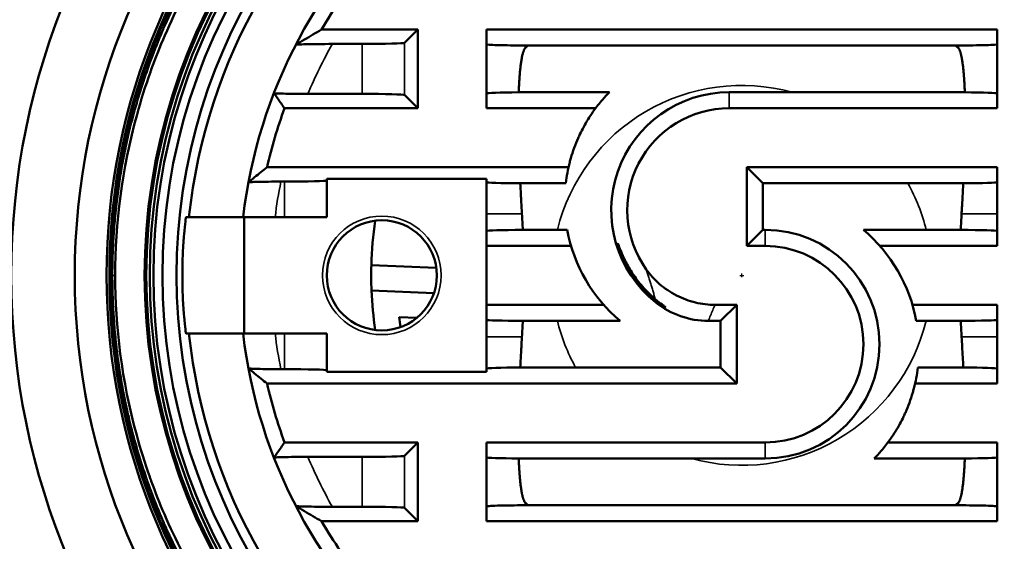
# Model space of a CAD drawing. Units: millimetres. Extents: x -2261 to 2301, y -4181 to 1165.
# Drawn here: x -289 to -242, y -2238 to -2214 of the extents above; entities that cross this region are included whole.
import ezdxf

# ---------------------------------------------------------------- set-up
doc = ezdxf.new("R2010")
doc.units = ezdxf.units.MM
for name, color, linetype, lineweight in [('Dimension (ANSI)', 7, 'Continuous', 25), ('Visible (ANSI)', 7, 'Continuous', 50), ('Visible Narrow (ANSI)', 7, 'Continuous', 35)]:
    doc.layers.add(name, color=color, linetype=linetype, lineweight=lineweight)
doc.styles.add('Note Text (ANSI)', font='tahoma.ttf')
doc.dimstyles.new('Default - mm (ANSI)', dxfattribs={"dimtxt": 3.048, "dimasz": 2.5, "dimexe": 3.175, "dimexo": 1.6002, "dimgap": 0.8, "dimtad": 0, "dimtoh": 1, "dimrnd": 1e-08, "dimzin": 4, "dimdsep": 46, "dimtxsty": 'Note Text (ANSI)', "dimcen": 0.09, "dimdle": 10, "dimclrd": 256, "dimclre": 256, "dimclrt": 256, "dimadec": 1, "dimazin": 1, "dimtfac": 1, "dimtofl": 0, "dimtmove": 0, "dimatfit": 3, "dimfxl": 1, "dimtolj": 1, "dimtzin": 4, "dimlwd": -1, "dimlwe": -1, "dimarcsym": 0})

# ---------------------------------------------------------------- blocks, each defined once
blk = doc.blocks.new('*D365')
at = {"layer": 'Defpoints', "color": 0, "transparency": 16777216}
for p in [(-199.749, -2208.306), (-309.245, -2243.457)]:
    blk.add_point(p, dxfattribs=at)
at = {"layer": 'Dimension (ANSI)', "transparency": 16777216}
for p, q in [((-150.501, -2192.495), (-197.369, -2207.541)), ((-147.847, -2192.495), (-150.501, -2192.495)), ((-254.587, -2225.881), (-254.407, -2225.881)), ((-254.497, -2225.971), (-254.497, -2225.791))]:
    blk.add_line(p, q, dxfattribs=at)
blk.add_solid([(-197.496, -2207.145), (-197.241, -2207.938), (-199.749, -2208.306)], dxfattribs=at)
at = {"layer": 'Dimension (ANSI)', "transparency": 16777216, "insert": (-147.047, -2190.758), "char_height": 3.048, "attachment_point": 1, "style": 'Note Text (ANSI)'}
blk.add_mtext('\\A1;∅115', dxfattribs=at)

msp = doc.modelspace()

# ---------------------------------------------------------------- linework, layer by layer
at = {"layer": 'Visible (ANSI)'}
for p, q in [((-274.341, -2214.272), (-269.794, -2214.272)), ((-269.794, -2214.272), (-270.424, -2214.902)), ((-269.794, -2214.272), (-269.794, -2217.991)), ((-266.553, -2214.272), (-242.44, -2214.272)), ((-266.553, -2214.272), (-266.553, -2214.971)), ((-242.44, -2214.272), (-242.44, -2214.971)), ((-273.832, -2214.953), (-272.423, -2214.953)), ((-266.553, -2214.971), (-266.553, -2217.287)), ((-272.423, -2217.31), (-274.986, -2217.31)), ((-269.794, -2217.991), (-270.424, -2217.361)), ((-266.553, -2217.991), (-266.553, -2217.287)), ((-252.122, -2217.231), (-255.092, -2217.231)), ((-242.44, -2217.991), (-242.44, -2217.287)), ((-269.794, -2217.991), (-276.091, -2217.991)), ((-261.399, -2217.991), (-266.553, -2217.991)), ((-242.44, -2217.991), (-255.092, -2217.991)), ((-276.913, -2220.772), (-262.681, -2220.772)), ((-254.256, -2220.772), (-254.256, -2224.491)), ((-254.256, -2220.772), (-242.44, -2220.772)), ((-254.256, -2220.772), (-253.497, -2221.531)), ((-242.44, -2220.772), (-242.44, -2221.479)), ((-276.261, -2221.453), (-276.097, -2221.453)), ((-274.097, -2221.4), (-274.097, -2221.322)), ((-274.097, -2221.322), (-266.553, -2221.322)), ((-274.097, -2223.131), (-274.097, -2221.4)), ((-266.553, -2221.322), (-266.553, -2221.479)), ((-266.553, -2221.479), (-266.553, -2222.977)), ((-253.497, -2221.531), (-246.652, -2221.531)), ((-253.497, -2221.531), (-253.497, -2223.731)), ((-266.553, -2222.977), (-266.553, -2223.784)), ((-242.44, -2223.784), (-242.44, -2222.977)), ((-280.741, -2223.131), (-280.602, -2223.131)), ((-280.602, -2223.131), (-278.048, -2223.131)), ((-278.047, -2223.131), (-278.048, -2223.131)), ((-276.536, -2223.131), (-278.047, -2223.131)), ((-277.997, -2228.631), (-277.997, -2223.131)), ((-276.536, -2223.131), (-276.097, -2223.131)), ((-276.097, -2223.131), (-274.097, -2223.131)), ((-266.553, -2223.941), (-266.553, -2223.784)), ((-266.553, -2227.822), (-266.553, -2223.941)), ((-262.74, -2223.731), (-263.205, -2223.731)), ((-254.256, -2224.491), (-253.497, -2223.731)), ((-253.497, -2223.731), (-253.392, -2223.731)), ((-248.755, -2223.731), (-245.788, -2223.731)), ((-242.44, -2224.491), (-242.44, -2223.784)), ((-262.558, -2224.491), (-266.553, -2224.491)), ((-254.256, -2224.491), (-253.392, -2224.491)), ((-242.44, -2224.491), (-247.977, -2224.491)), ((-271.99, -2225.397), (-268.922, -2225.523)), ((-271.982, -2226.599), (-269.035, -2226.719)), ((-266.553, -2227.272), (-261.017, -2227.272)), ((-254.737, -2227.272), (-255.753, -2227.272)), ((-254.737, -2227.272), (-255.497, -2228.031)), ((-254.737, -2230.991), (-254.737, -2227.272)), ((-246.436, -2227.272), (-242.44, -2227.272)), ((-242.44, -2227.272), (-242.44, -2227.979)), ((-269.842, -2227.887), (-270.677, -2227.853)), ((-266.553, -2227.822), (-266.553, -2227.979)), ((-266.553, -2227.979), (-266.553, -2228.786)), ((-260.239, -2228.031), (-263.205, -2228.031)), ((-255.497, -2228.031), (-256.068, -2228.031)), ((-255.497, -2230.231), (-255.497, -2228.031)), ((-246.254, -2228.031), (-245.788, -2228.031)), ((-242.44, -2228.786), (-242.44, -2227.979)), ((-280.602, -2228.631), (-280.741, -2228.631)), ((-280.602, -2228.631), (-278.048, -2228.631)), ((-278.047, -2228.631), (-278.048, -2228.631)), ((-278.047, -2228.631), (-276.536, -2228.631)), ((-276.097, -2228.631), (-276.536, -2228.631)), ((-274.097, -2228.631), (-276.097, -2228.631)), ((-274.097, -2230.362), (-274.097, -2228.631)), ((-266.553, -2228.786), (-266.553, -2230.284)), ((-276.097, -2230.31), (-276.261, -2230.31)), ((-274.097, -2230.362), (-274.097, -2230.441)), ((-266.553, -2230.441), (-274.097, -2230.441)), ((-266.553, -2230.441), (-266.553, -2230.284)), ((-255.497, -2230.231), (-262.342, -2230.231)), ((-254.737, -2230.991), (-255.497, -2230.231)), ((-242.44, -2230.991), (-242.44, -2230.284)), ((-254.737, -2230.991), (-276.913, -2230.991)), ((-242.44, -2230.991), (-246.313, -2230.991)), ((-276.091, -2233.772), (-269.794, -2233.772)), ((-269.794, -2233.772), (-270.424, -2234.402)), ((-269.794, -2233.772), (-269.794, -2237.491)), ((-266.553, -2233.772), (-253.392, -2233.772)), ((-266.553, -2233.772), (-266.553, -2234.476)), ((-247.595, -2233.772), (-242.44, -2233.772)), ((-242.44, -2233.772), (-242.44, -2234.476)), ((-274.986, -2234.453), (-272.423, -2234.453)), ((-266.553, -2234.476), (-266.553, -2236.792)), ((-256.871, -2234.531), (-253.392, -2234.531)), ((-272.423, -2236.81), (-273.832, -2236.81)), ((-269.794, -2237.491), (-270.424, -2236.861)), ((-266.553, -2237.491), (-266.553, -2236.792)), ((-242.44, -2237.491), (-242.44, -2236.792)), ((-269.794, -2237.491), (-274.341, -2237.491)), ((-242.44, -2237.491), (-266.553, -2237.491))]:
    msp.add_line(p, q, dxfattribs=at)
for centre, radius in [((-254.497, -2225.881), 37.5), ((-254.497, -2225.881), 37), ((-254.497, -2225.881), 34.5), ((-254.497, -2225.881), 31.5), ((-254.497, -2225.881), 30), ((-254.497, -2225.881), 29.867), ((-254.497, -2225.881), 29.806), ((-271.497, -2225.881), 2.6)]:
    msp.add_circle(centre, radius, dxfattribs=at)
for centre, radius, start, end in [((-254.497, -2225.881), 57.5, 170.95057, 99.04943), ((-254.497, -2225.881), 29, 256.032, 103.968), ((-254.497, -2225.881), 27.5, 285.4987, 74.5013), ((-254.497, -2225.881), 28.2, 110.5605, 249.4395), ((-254.497, -2225.881), 28.122, 110.4884, 249.5116), ((-254.497, -2225.881), 27.956, 110.3325, 249.6675), ((-254.497, -2225.881), 27.789, 110.1746, 249.8254), ((-254.497, -2225.881), 27.363, 109.7613, 250.2387), ((-254.497, -2225.881), 27.25, 290.6455, 69.3545), ((-254.497, -2225.881), 26.75, 292.2964, 67.7036), ((-254.497, -2225.881), 26.25, 125.9452, 173.9866), ((-254.497, -2225.881), 23.711, 130.5323, 173.3398), ((-254.497, -2225.881), 22.991, 141.2492, 149.6711), ((-254.497, -2225.881), 14.823, 132.9082, 133.6502), ((-254.497, -2225.881), 14.823, 46.3498, 47.0918), ((-255.092, -2222.801), 5.57, 90, 231.594), ((-254.497, -2225.881), 22.991, 159.9274, 167.1595), ((-255.092, -2222.801), 4.811, 90, 215.5399), ((-254.497, -2225.881), 17.5, 171.5167, 178.4153), ((-255.497, -2222.396), 7.365, 190.4433, 229.9164), ((-253.392, -2229.131), 5.4, 270, 90), ((-253.497, -2229.366), 7.365, 10.4433, 49.9164), ((-253.392, -2229.131), 4.641, 270, 90), ((-254.497, -2225.881), 17.5, 178.4153, 182.3494), ((-254.497, -2225.881), 17.5, 182.3494, 188.4833), ((-256.068, -2224.033), 3.999, 231.5936, 270.0004), ((-254.497, -2225.881), 16.3, 186.9471, 188.6268), ((-254.497, -2225.881), 26.25, 186.0134, 234.0548), ((-254.497, -2225.881), 23.711, 186.6602, 229.4677), ((-254.497, -2225.881), 22.991, 192.8405, 200.0726), ((-254.497, -2225.881), 14.823, 226.3498, 227.0918), ((-254.497, -2225.881), 14.823, 312.9082, 313.6502), ((-254.497, -2225.881), 22.991, 210.3289, 218.7508)]:
    msp.add_arc(centre, radius, start, end, dxfattribs=at)
for centre, major_axis, ratio, start_param, end_param in [((-254.434, -2225.881), (-26.758, 0), 0.999997, 5.102253, 7.464118), ((-272.423, -2214.9), (2, 0), 0.026186, 4.712389, 6.257005), ((-272.423, -2217.362), (-2, 0), 0.026186, 3.167773, 4.712389), ((-264.553, -2217.287), (-2, 0), 0.026188, 4.952815, 6.283185), ((-244.44, -2217.287), (-2, 0), 0.026188, 3.141593, 4.471962), ((-276.097, -2221.4), (2, 0), 0.026186, 4.712389, 6.283185), ((-264.553, -2221.479), (-2, 0), 0.02619, 0, 1.367009), ((-244.44, -2221.479), (-2, 0), 0.026191, 1.774589, 3.141592), ((-264.553, -2223.784), (2, 0), 0.026186, 1.714223, 3.141593), ((-244.44, -2223.784), (2, 0), 0.026186, 0, 1.42737), ((-264.553, -2227.979), (2, 0), 0.026186, 3.141593, 4.568963), ((-244.44, -2227.979), (-2, 0), 0.026186, 1.714223, 3.141593), ((-276.097, -2230.362), (-2, 0), 0.026186, 3.141593, 4.712389), ((-264.553, -2230.284), (-2, 0), 0.026189, 4.916175, 6.283185), ((-244.44, -2230.284), (-2, 0), 0.026191, 3.141593, 4.508597), ((-272.423, -2234.4), (2, 0), 0.026186, 4.712389, 6.257005), ((-264.553, -2234.476), (-2, 0), 0.026188, 0, 1.33037), ((-244.44, -2234.476), (-2, 0), 0.026188, 1.811222, 3.141592), ((-272.423, -2236.862), (-2, 0), 0.026186, 3.167773, 4.712389)]:
    msp.add_ellipse(centre, major_axis=major_axis, ratio=ratio, start_param=start_param, end_param=end_param, dxfattribs=at)
for points, knots in [([(-264.497, -2198.783), (-265.668, -2199.169), (-266.816, -2199.633), (-267.935, -2200.171), (-269.178, -2200.77), (-270.384, -2201.463), (-271.534, -2202.24), (-272.667, -2203.006), (-273.747, -2203.854), (-274.765, -2204.781), (-275.691, -2205.625), (-276.566, -2206.533), (-277.382, -2207.502), (-277.422, -2207.55), (-277.462, -2207.598), (-277.502, -2207.646), (-277.525, -2207.673), (-277.547, -2207.7), (-277.569, -2207.727), (-278.422, -2208.762), (-279.203, -2209.857), (-279.905, -2211.006), (-280.595, -2212.137), (-281.21, -2213.319), (-281.741, -2214.546), (-281.971, -2215.077), (-282.185, -2215.617), (-282.383, -2216.164), (-282.39, -2216.184), (-282.398, -2216.204), (-282.405, -2216.224), (-282.412, -2216.243), (-282.418, -2216.262), (-282.425, -2216.281), (-282.663, -2216.946), (-282.873, -2217.612), (-283.057, -2218.276), (-283.776, -2220.878), (-284.09, -2223.447), (-284.089, -2225.881)], [-3.255732, -3.255732, -3.255732, -3.255732, -2.91425, -2.91425, -2.91425, -2.534823, -2.534823, -2.534823, -2.160991, -2.160991, -2.160991, -1.820857, -1.820857, -1.820857, -1.804065, -1.804065, -1.804065, -1.794615, -1.794615, -1.794615, -1.434881, -1.434881, -1.434881, -1.080893, -1.080893, -1.080893, -0.927509, -0.927509, -0.927509, -0.921963, -0.921963, -0.921963, -0.916654, -0.916654, -0.916654, -0.730302, -0.730302, -0.730302, -0.000007, -0.000007, -0.000007, -0.000007]), ([(-275.558, -2214.991), (-275.423, -2214.909), (-275.287, -2214.828), (-275.017, -2214.666), (-274.882, -2214.586), (-274.612, -2214.428), (-274.476, -2214.35), (-274.341, -2214.272)], [0, 0, 0, 0, 0.333333, 0.333333, 0.666667, 0.666667, 1, 1, 1, 1]), ([(-275.558, -2214.991), (-275.549, -2214.987), (-275.503, -2214.982), (-275.355, -2214.973), (-275.219, -2214.968), (-274.926, -2214.961), (-274.714, -2214.958), (-274.315, -2214.954), (-274.053, -2214.953), (-273.832, -2214.953)], [0.0038827, 0.0038827, 0.0038827, 0.0038827, 0.0534091, 0.0534091, 0.1105975, 0.1105975, 0.1725134, 0.1725134, 0.2388482, 0.2388482, 0.2388482, 0.2388482]), ([(-266.553, -2214.971), (-266.553, -2214.978), (-266.511, -2214.984), (-266.338, -2214.996), (-266.203, -2215.002), (-265.855, -2215.012), (-265.646, -2215.016), (-265.199, -2215.022), (-264.968, -2215.023), (-264.732, -2215.024)], [0.000001, 0.000001, 0.000001, 0.000001, 0.0720918, 0.0720918, 0.1495409, 0.1495409, 0.227172, 0.227172, 0.2984398, 0.2984398, 0.2984398, 0.2984398]), ([(-264.732, -2215.024), (-264.708, -2215.024), (-264.684, -2215.024), (-264.636, -2215.024), (-264.613, -2215.024), (-264.589, -2215.024)], [0, 0, 0, 0, 0.5, 0.5, 1, 1, 1, 1]), ([(-264.589, -2215.024), (-264.059, -2215.025), (-263.529, -2215.026), (-260.086, -2215.03), (-257.221, -2215.031), (-251.773, -2215.031), (-248.908, -2215.03), (-245.465, -2215.026), (-244.935, -2215.025), (-244.405, -2215.024)], [-20.688989, -20.688989, -20.688989, -20.688989, -20.541074, -20.541074, -19.723972, -19.723972, -18.90687, -18.90687, -18.758956, -18.758956, -18.758956, -18.758956]), ([(-244.265, -2215.156), (-244.254, -2215.166), (-244.245, -2215.178), (-244.236, -2215.192), (-244.228, -2215.206), (-244.22, -2215.221), (-244.212, -2215.237), (-244.205, -2215.253), (-244.198, -2215.27), (-244.192, -2215.286), (-244.186, -2215.303), (-244.18, -2215.319), (-244.175, -2215.335), (-244.17, -2215.352), (-244.165, -2215.368), (-244.16, -2215.385), (-244.156, -2215.401), (-244.151, -2215.418), (-244.147, -2215.435), (-244.143, -2215.453), (-244.138, -2215.47), (-244.134, -2215.488), (-244.13, -2215.506), (-244.126, -2215.524), (-244.122, -2215.543), (-244.118, -2215.562), (-244.115, -2215.581), (-244.111, -2215.601), (-244.107, -2215.621), (-244.103, -2215.642), (-244.099, -2215.664), (-244.096, -2215.686), (-244.092, -2215.708), (-244.088, -2215.732), (-244.084, -2215.755), (-244.081, -2215.78), (-244.077, -2215.805), (-244.073, -2215.831), (-244.069, -2215.858), (-244.066, -2215.886), (-244.062, -2215.914), (-244.058, -2215.943), (-244.054, -2215.973), (-244.051, -2216.004), (-244.047, -2216.036), (-244.043, -2216.07), (-244.04, -2216.103), (-244.036, -2216.139), (-244.032, -2216.175), (-244.028, -2216.212), (-244.025, -2216.251), (-244.021, -2216.291), (-244.017, -2216.332), (-244.014, -2216.374), (-244.01, -2216.418), (-244.007, -2216.462), (-244.003, -2216.508), (-244, -2216.556), (-243.997, -2216.604), (-243.993, -2216.653), (-243.99, -2216.705), (-243.987, -2216.757), (-243.984, -2216.812), (-243.981, -2216.868), (-243.978, -2216.924), (-243.975, -2216.983), (-243.972, -2217.045), (-243.969, -2217.106), (-243.967, -2217.17), (-243.964, -2217.236)], [0, 0, 0, 0, 0.0434783, 0.0434783, 0.0434783, 0.0869565, 0.0869565, 0.0869565, 0.1304348, 0.1304348, 0.1304348, 0.173913, 0.173913, 0.173913, 0.2173913, 0.2173913, 0.2173913, 0.2608696, 0.2608696, 0.2608696, 0.3043478, 0.3043478, 0.3043478, 0.3478261, 0.3478261, 0.3478261, 0.3913043, 0.3913043, 0.3913043, 0.4347826, 0.4347826, 0.4347826, 0.4782609, 0.4782609, 0.4782609, 0.5217391, 0.5217391, 0.5217391, 0.5652174, 0.5652174, 0.5652174, 0.6086957, 0.6086957, 0.6086957, 0.6521739, 0.6521739, 0.6521739, 0.6956522, 0.6956522, 0.6956522, 0.7391304, 0.7391304, 0.7391304, 0.7826087, 0.7826087, 0.7826087, 0.826087, 0.826087, 0.826087, 0.8695652, 0.8695652, 0.8695652, 0.9130435, 0.9130435, 0.9130435, 0.9565217, 0.9565217, 0.9565217, 1, 1, 1, 1]), ([(-244.262, -2215.024), (-244.025, -2215.023), (-243.794, -2215.022), (-243.347, -2215.016), (-243.138, -2215.012), (-242.791, -2215.002), (-242.655, -2214.996), (-242.483, -2214.984), (-242.44, -2214.978), (-242.44, -2214.971)], [0.000001, 0.000001, 0.000001, 0.000001, 0.0713668, 0.0713668, 0.148854, 0.148854, 0.2263996, 0.2263996, 0.2983481, 0.2983481, 0.2983481, 0.2983481]), ([(-274.986, -2217.31), (-275.192, -2217.31), (-275.434, -2217.309), (-275.805, -2217.305), (-276.003, -2217.302), (-276.278, -2217.295), (-276.405, -2217.29), (-276.543, -2217.281), (-276.584, -2217.276), (-276.588, -2217.272)], [0.6967127, 0.6967127, 0.6967127, 0.6967127, 0.7582483, 0.7582483, 0.8168355, 0.8168355, 0.8727713, 0.8727713, 0.923122, 0.923122, 0.923122, 0.923122]), ([(-265.03, -2217.236), (-264.885, -2217.236), (-264.741, -2217.236), (-263.3, -2217.234), (-262.014, -2217.233), (-260.748, -2217.232)], [-20.9148089, -20.9148089, -20.9148089, -20.9148089, -20.8744812, -20.8744812, -20.5108305, -20.5108305, -20.5108305, -20.5108305]), ([(-262.811, -2221.531), (-262.791, -2221.364), (-262.766, -2221.198), (-262.734, -2221.032), (-262.703, -2220.867), (-262.666, -2220.702), (-262.624, -2220.54), (-262.607, -2220.476), (-262.59, -2220.412), (-262.571, -2220.348), (-262.524, -2220.186), (-262.472, -2220.024), (-262.413, -2219.865), (-262.355, -2219.707), (-262.292, -2219.55), (-262.223, -2219.396), (-262.196, -2219.336), (-262.169, -2219.277), (-262.141, -2219.218), (-262.084, -2219.1), (-262.025, -2218.983), (-261.962, -2218.868), (-261.896, -2218.747), (-261.826, -2218.627), (-261.753, -2218.51), (-261.68, -2218.393), (-261.604, -2218.277), (-261.525, -2218.165), (-261.402, -2217.99), (-261.273, -2217.822), (-261.137, -2217.66), (-261.117, -2217.637), (-261.098, -2217.614), (-261.078, -2217.591), (-260.972, -2217.468), (-260.862, -2217.348), (-260.748, -2217.232)], [0, 0, 0, 0, 0.104499, 0.104499, 0.104499, 0.208989, 0.208989, 0.208989, 0.25, 0.25, 0.25, 0.355226, 0.355226, 0.355226, 0.459704, 0.459704, 0.459704, 0.5, 0.5, 0.5, 0.580569, 0.580569, 0.580569, 0.665285, 0.665285, 0.665285, 0.75, 0.75, 0.75, 0.880824, 0.880824, 0.880824, 0.899456, 0.899456, 0.899456, 1, 1, 1, 1]), ([(-243.964, -2217.236), (-244.108, -2217.236), (-244.252, -2217.236), (-247.044, -2217.232), (-249.648, -2217.231), (-252.122, -2217.231)], [18.904252, 18.904252, 18.904252, 18.904252, 18.9445798, 18.9445798, 19.686918, 19.686918, 19.686918, 19.686918]), ([(-277.797, -2221.491), (-277.79, -2221.487), (-277.747, -2221.481), (-277.607, -2221.473), (-277.481, -2221.468), (-277.214, -2221.461), (-277.025, -2221.458), (-276.675, -2221.454), (-276.451, -2221.453), (-276.261, -2221.453)], [0.0038824, 0.0038824, 0.0038824, 0.0038824, 0.0552506, 0.0552506, 0.1111329, 0.1111329, 0.1676689, 0.1676689, 0.2246859, 0.2246859, 0.2246859, 0.2246859]), ([(-264.878, -2222.977), (-264.891, -2222.743), (-264.905, -2222.507), (-264.918, -2222.269), (-264.923, -2222.196), (-264.927, -2222.123), (-264.931, -2222.051), (-264.94, -2221.878), (-264.949, -2221.704), (-264.958, -2221.53)], [0.0000013, 0.0000013, 0.0000013, 0.0000013, 0.0703071, 0.0703071, 0.0703071, 0.091683, 0.091683, 0.091683, 0.1424281, 0.1424281, 0.1424281, 0.1424281]), ([(-244.036, -2221.53), (-244.042, -2221.654), (-244.048, -2221.777), (-244.055, -2221.899), (-244.057, -2221.941), (-244.06, -2221.984), (-244.062, -2222.026), (-244.069, -2222.165), (-244.077, -2222.302), (-244.085, -2222.438), (-244.086, -2222.461), (-244.088, -2222.485), (-244.089, -2222.508), (-244.093, -2222.573), (-244.096, -2222.637), (-244.1, -2222.701), (-244.105, -2222.794), (-244.111, -2222.886), (-244.116, -2222.977)], [0, 0, 0, 0, 0.2472099, 0.2472099, 0.2472099, 0.3333333, 0.3333333, 0.3333333, 0.6174202, 0.6174202, 0.6174202, 0.6666667, 0.6666667, 0.6666667, 0.8027965, 0.8027965, 0.8027965, 0.9999694, 0.9999694, 0.9999694, 0.9999694]), ([(-280.741, -2228.631), (-280.744, -2228.631), (-280.756, -2228.563), (-280.79, -2228.283), (-280.813, -2228.071), (-280.855, -2227.583), (-280.876, -2227.274), (-280.906, -2226.596), (-280.914, -2226.227), (-280.914, -2225.536), (-280.906, -2225.167), (-280.876, -2224.489), (-280.855, -2224.18), (-280.813, -2223.692), (-280.79, -2223.48), (-280.756, -2223.2), (-280.744, -2223.131), (-280.741, -2223.131)], [-1.6584499, -1.6584499, -1.6584499, -1.6584499, -1.5549803, -1.5549803, -1.4511958, -1.4511958, -1.3474258, -1.3474258, -1.2436559, -1.2436559, -1.1398859, -1.1398859, -1.036116, -1.036116, -0.9323315, -0.9323315, -0.8288619, -0.8288619, -0.8288619, -0.8288619]), ([(-258.572, -2227.08), (-258.62, -2227.042), (-258.67, -2227.002), (-258.872, -2226.832), (-259.044, -2226.67), (-259.376, -2226.306), (-259.535, -2226.103), (-259.789, -2225.73), (-259.904, -2225.534), (-260.095, -2225.158), (-260.171, -2224.978), (-260.273, -2224.7), (-260.309, -2224.582), (-260.35, -2224.423), (-260.356, -2224.383), (-260.351, -2224.381), (-260.347, -2224.38), (-260.331, -2224.415), (-260.275, -2224.559), (-260.233, -2224.668), (-260.122, -2224.931), (-260.042, -2225.109), (-259.844, -2225.485), (-259.726, -2225.683), (-259.461, -2226.073), (-259.291, -2226.29), (-258.941, -2226.68), (-258.76, -2226.853), (-258.598, -2226.993), (-258.595, -2226.996), (-258.591, -2227)], [0.6213383, 0.6213383, 0.6213383, 0.6213383, 0.6442623, 0.6442623, 0.7166116, 0.7166116, 0.7889608, 0.7889608, 0.8519519, 0.8519519, 0.914943, 0.914943, 0.9723792, 0.9723792, 1.0298153, 1.0298153, 1.0298153, 1.0855472, 1.0855472, 1.1412791, 1.1412791, 1.2053898, 1.2053898, 1.2695005, 1.2695005, 1.3467605, 1.3467605, 1.4240205, 1.4240205, 1.4258586, 1.4258586, 1.4258586, 1.4258586]), ([(-284.089, -2225.881), (-284.09, -2228.295), (-283.781, -2230.843), (-283.073, -2233.427), (-282.894, -2234.08), (-282.689, -2234.736), (-282.457, -2235.392), (-282.44, -2235.441), (-282.423, -2235.49), (-282.405, -2235.538), (-282.398, -2235.558), (-282.391, -2235.577), (-282.384, -2235.596), (-282.193, -2236.125), (-281.986, -2236.647), (-281.765, -2237.161), (-281.236, -2238.389), (-280.624, -2239.573), (-279.936, -2240.705), (-279.237, -2241.856), (-278.458, -2242.953), (-277.607, -2243.99), (-276.741, -2245.045), (-275.804, -2246.032), (-274.808, -2246.942), (-273.791, -2247.872), (-272.713, -2248.723), (-271.581, -2249.491), (-270.432, -2250.271), (-269.227, -2250.966), (-267.985, -2251.567), (-266.851, -2252.116), (-265.685, -2252.588), (-264.497, -2252.98)], [-4.271774, -4.271774, -4.271774, -4.271774, -3.437348, -3.437348, -3.437348, -3.226189, -3.226189, -3.226189, -3.21049, -3.21049, -3.21049, -3.204267, -3.204267, -3.204267, -3.033823, -3.033823, -3.033823, -2.626638, -2.626638, -2.626638, -2.212844, -2.212844, -2.212844, -1.791479, -1.791479, -1.791479, -1.361488, -1.361488, -1.361488, -0.92502, -0.92502, -0.92502, -0.526358, -0.526358, -0.526358, -0.526358]), ([(-259.006, -2225.598), (-258.825, -2225.852), (-258.614, -2226.084), (-258.135, -2226.501), (-257.868, -2226.682), (-257.296, -2226.976), (-256.994, -2227.088), (-256.377, -2227.235), (-256.065, -2227.272), (-255.753, -2227.272)], [-0.3805232, -0.3805232, -0.3805232, -0.3805232, -0.2867553, -0.2867553, -0.1902621, -0.1902621, -0.0937689, -0.0937689, -0.000001, -0.000001, -0.000001, -0.000001]), ([(-258.591, -2227), (-258.463, -2227.111), (-258.346, -2227.199), (-258.213, -2227.295), (-258.174, -2227.323), (-258.129, -2227.355), (-258.117, -2227.364), (-258.105, -2227.374), (-258.102, -2227.376), (-258.1, -2227.379), (-258.099, -2227.38), (-258.099, -2227.381), (-258.099, -2227.381), (-258.101, -2227.381), (-258.102, -2227.381), (-258.108, -2227.379), (-258.115, -2227.377), (-258.143, -2227.363), (-258.172, -2227.348), (-258.26, -2227.297), (-258.327, -2227.255), (-258.453, -2227.169), (-258.512, -2227.126), (-258.572, -2227.08)], [0.000001, 0.000001, 0.000001, 0.000001, 0.0631308, 0.0631308, 0.0957934, 0.0957934, 0.1146605, 0.1146605, 0.1237896, 0.1237896, 0.1293353, 0.1293353, 0.1343531, 0.1343531, 0.1408059, 0.1408059, 0.1542859, 0.1542859, 0.1833813, 0.1833813, 0.2265269, 0.2265269, 0.2599091, 0.2599091, 0.2599091, 0.2599091]), ([(-264.958, -2230.233), (-264.958, -2230.226), (-264.958, -2230.22), (-264.957, -2230.214), (-264.95, -2230.074), (-264.943, -2229.935), (-264.935, -2229.799), (-264.934, -2229.778), (-264.933, -2229.758), (-264.932, -2229.737), (-264.924, -2229.601), (-264.917, -2229.466), (-264.909, -2229.333), (-264.908, -2229.307), (-264.906, -2229.281), (-264.905, -2229.255), (-264.896, -2229.105), (-264.888, -2228.958), (-264.879, -2228.813), (-264.879, -2228.804), (-264.878, -2228.795), (-264.878, -2228.786)], [0, 0, 0, 0, 0.0125746, 0.0125746, 0.0125746, 0.291488, 0.291488, 0.291488, 0.3333333, 0.3333333, 0.3333333, 0.6120757, 0.6120757, 0.6120757, 0.6666667, 0.6666667, 0.6666667, 0.9805389, 0.9805389, 0.9805389, 0.9999994, 0.9999994, 0.9999994, 0.9999994]), ([(-244.116, -2228.786), (-244.107, -2228.94), (-244.089, -2229.252), (-244.062, -2229.735), (-244.044, -2230.065), (-244.036, -2230.233)], [0.0000573, 0.0000573, 0.0000573, 0.0000573, 0.3333333, 0.6666667, 1, 1, 1, 1]), ([(-276.261, -2230.31), (-276.451, -2230.31), (-276.675, -2230.309), (-277.025, -2230.305), (-277.214, -2230.302), (-277.481, -2230.295), (-277.607, -2230.29), (-277.747, -2230.281), (-277.79, -2230.276), (-277.797, -2230.272)], [0.673042, 0.673042, 0.673042, 0.673042, 0.7300589, 0.7300589, 0.786595, 0.786595, 0.8424773, 0.8424773, 0.8938454, 0.8938454, 0.8938454, 0.8938454]), ([(-262.342, -2230.231), (-262.775, -2230.231), (-263.645, -2230.232), (-264.52, -2230.232), (-264.958, -2230.233)], [0.0000003, 0.0000003, 0.0000003, 0.0000003, 0.5, 1, 1, 1, 1]), ([(-246.183, -2230.231), (-246.203, -2230.398), (-246.228, -2230.565), (-246.259, -2230.73), (-246.29, -2230.896), (-246.327, -2231.06), (-246.37, -2231.223), (-246.386, -2231.287), (-246.404, -2231.351), (-246.422, -2231.414), (-246.47, -2231.577), (-246.522, -2231.738), (-246.581, -2231.898), (-246.638, -2232.056), (-246.702, -2232.212), (-246.771, -2232.367), (-246.797, -2232.426), (-246.825, -2232.486), (-246.853, -2232.545), (-246.909, -2232.663), (-246.969, -2232.779), (-247.032, -2232.895), (-247.098, -2233.016), (-247.168, -2233.135), (-247.241, -2233.253), (-247.314, -2233.37), (-247.39, -2233.485), (-247.469, -2233.598), (-247.591, -2233.772), (-247.721, -2233.941), (-247.857, -2234.103), (-247.876, -2234.126), (-247.896, -2234.149), (-247.916, -2234.172), (-248.022, -2234.295), (-248.132, -2234.415), (-248.246, -2234.531)], [0, 0, 0, 0, 0.104499, 0.104499, 0.104499, 0.208989, 0.208989, 0.208989, 0.25, 0.25, 0.25, 0.355226, 0.355226, 0.355226, 0.459704, 0.459704, 0.459704, 0.5, 0.5, 0.5, 0.580569, 0.580569, 0.580569, 0.665285, 0.665285, 0.665285, 0.75, 0.75, 0.75, 0.880824, 0.880824, 0.880824, 0.899456, 0.899456, 0.899456, 1, 1, 1, 1]), ([(-276.588, -2234.491), (-276.584, -2234.487), (-276.543, -2234.482), (-276.405, -2234.473), (-276.278, -2234.468), (-276.003, -2234.461), (-275.805, -2234.458), (-275.434, -2234.454), (-275.192, -2234.453), (-274.986, -2234.453)], [-0.923122, -0.923122, -0.923122, -0.923122, -0.8727713, -0.8727713, -0.8168355, -0.8168355, -0.7582483, -0.7582483, -0.6967127, -0.6967127, -0.6967127, -0.6967127]), ([(-265.03, -2234.527), (-264.885, -2234.527), (-264.741, -2234.527), (-261.949, -2234.531), (-259.346, -2234.531), (-256.871, -2234.531)], [-20.9148092, -20.9148092, -20.9148092, -20.9148092, -20.8744812, -20.8744812, -20.1321429, -20.1321429, -20.1321429, -20.1321429]), ([(-264.729, -2236.607), (-264.739, -2236.597), (-264.749, -2236.585), (-264.757, -2236.571), (-264.766, -2236.557), (-264.774, -2236.542), (-264.781, -2236.526), (-264.789, -2236.51), (-264.796, -2236.493), (-264.802, -2236.477), (-264.808, -2236.461), (-264.813, -2236.444), (-264.819, -2236.428), (-264.824, -2236.411), (-264.829, -2236.395), (-264.833, -2236.379), (-264.838, -2236.362), (-264.842, -2236.345), (-264.847, -2236.328), (-264.851, -2236.311), (-264.855, -2236.294), (-264.859, -2236.276), (-264.863, -2236.258), (-264.867, -2236.24), (-264.871, -2236.221), (-264.875, -2236.202), (-264.879, -2236.183), (-264.883, -2236.163), (-264.887, -2236.143), (-264.89, -2236.122), (-264.894, -2236.101), (-264.898, -2236.079), (-264.902, -2236.057), (-264.905, -2236.033), (-264.909, -2236.01), (-264.913, -2235.985), (-264.917, -2235.96), (-264.92, -2235.934), (-264.924, -2235.908), (-264.928, -2235.88), (-264.932, -2235.852), (-264.935, -2235.823), (-264.939, -2235.792), (-264.943, -2235.761), (-264.947, -2235.729), (-264.95, -2235.696), (-264.954, -2235.662), (-264.958, -2235.627), (-264.961, -2235.59), (-264.965, -2235.553), (-264.969, -2235.515), (-264.972, -2235.474), (-264.976, -2235.434), (-264.98, -2235.392), (-264.983, -2235.347), (-264.987, -2235.303), (-264.99, -2235.257), (-264.994, -2235.209), (-264.997, -2235.161), (-265, -2235.111), (-265.004, -2235.059), (-265.007, -2235.007), (-265.01, -2234.953), (-265.013, -2234.896), (-265.016, -2234.84), (-265.019, -2234.781), (-265.022, -2234.719), (-265.025, -2234.657), (-265.027, -2234.593), (-265.03, -2234.527)], [0, 0, 0, 0, 0.043478, 0.043478, 0.043478, 0.086957, 0.086957, 0.086957, 0.130435, 0.130435, 0.130435, 0.173913, 0.173913, 0.173913, 0.217391, 0.217391, 0.217391, 0.26087, 0.26087, 0.26087, 0.304348, 0.304348, 0.304348, 0.347826, 0.347826, 0.347826, 0.391304, 0.391304, 0.391304, 0.434783, 0.434783, 0.434783, 0.478261, 0.478261, 0.478261, 0.521739, 0.521739, 0.521739, 0.565217, 0.565217, 0.565217, 0.608696, 0.608696, 0.608696, 0.652174, 0.652174, 0.652174, 0.695652, 0.695652, 0.695652, 0.73913, 0.73913, 0.73913, 0.782609, 0.782609, 0.782609, 0.826087, 0.826087, 0.826087, 0.869565, 0.869565, 0.869565, 0.913043, 0.913043, 0.913043, 0.956522, 0.956522, 0.956522, 1, 1, 1, 1]), ([(-243.964, -2234.527), (-244.108, -2234.527), (-244.252, -2234.527), (-245.694, -2234.529), (-246.98, -2234.53), (-248.246, -2234.531)], [18.9042522, 18.9042522, 18.9042522, 18.9042522, 18.9445798, 18.9445798, 19.3082305, 19.3082305, 19.3082305, 19.3082305]), ([(-243.964, -2234.527), (-243.966, -2234.588), (-243.969, -2234.648), (-243.971, -2234.706), (-243.974, -2234.763), (-243.977, -2234.819), (-243.98, -2234.873), (-243.982, -2234.927), (-243.985, -2234.98), (-243.988, -2235.03), (-243.99, -2235.058), (-243.992, -2235.085), (-243.993, -2235.112), (-243.995, -2235.134), (-243.996, -2235.156), (-243.998, -2235.177), (-244.001, -2235.225), (-244.004, -2235.27), (-244.008, -2235.314), (-244.011, -2235.358), (-244.015, -2235.401), (-244.019, -2235.442), (-244.022, -2235.483), (-244.026, -2235.523), (-244.03, -2235.561), (-244.033, -2235.6), (-244.037, -2235.637), (-244.041, -2235.672), (-244.045, -2235.708), (-244.049, -2235.742), (-244.053, -2235.776), (-244.057, -2235.809), (-244.061, -2235.841), (-244.065, -2235.872), (-244.069, -2235.902), (-244.073, -2235.932), (-244.077, -2235.961), (-244.082, -2235.99), (-244.086, -2236.017), (-244.09, -2236.044), (-244.094, -2236.071), (-244.099, -2236.096), (-244.103, -2236.121), (-244.108, -2236.146), (-244.112, -2236.17), (-244.117, -2236.193), (-244.118, -2236.199), (-244.119, -2236.205), (-244.121, -2236.211), (-244.124, -2236.228), (-244.127, -2236.244), (-244.131, -2236.259), (-244.136, -2236.281), (-244.14, -2236.301), (-244.145, -2236.321), (-244.15, -2236.341), (-244.155, -2236.361), (-244.161, -2236.379), (-244.166, -2236.398), (-244.171, -2236.416), (-244.177, -2236.434), (-244.183, -2236.451), (-244.189, -2236.468), (-244.195, -2236.484), (-244.201, -2236.501), (-244.208, -2236.517), (-244.215, -2236.531), (-244.222, -2236.546), (-244.23, -2236.56), (-244.238, -2236.573), (-244.246, -2236.586), (-244.255, -2236.597), (-244.265, -2236.607)], [0, 0, 0, 0, 0.045455, 0.045455, 0.045455, 0.090909, 0.090909, 0.090909, 0.136364, 0.136364, 0.136364, 0.161161, 0.161161, 0.161161, 0.181818, 0.181818, 0.181818, 0.227273, 0.227273, 0.227273, 0.272727, 0.272727, 0.272727, 0.318182, 0.318182, 0.318182, 0.363636, 0.363636, 0.363636, 0.409091, 0.409091, 0.409091, 0.454545, 0.454545, 0.454545, 0.5, 0.5, 0.5, 0.545455, 0.545455, 0.545455, 0.590909, 0.590909, 0.590909, 0.636364, 0.636364, 0.636364, 0.648571, 0.648571, 0.648571, 0.681818, 0.681818, 0.681818, 0.727273, 0.727273, 0.727273, 0.772727, 0.772727, 0.772727, 0.818182, 0.818182, 0.818182, 0.863636, 0.863636, 0.863636, 0.909091, 0.909091, 0.909091, 0.954545, 0.954545, 0.954545, 1, 1, 1, 1]), ([(-274.341, -2237.491), (-274.476, -2237.413), (-274.612, -2237.335), (-274.882, -2237.176), (-275.017, -2237.097), (-275.287, -2236.935), (-275.423, -2236.854), (-275.558, -2236.772)], [0, 0, 0, 0, 0.333333, 0.333333, 0.666667, 0.666667, 1, 1, 1, 1]), ([(-273.832, -2236.81), (-274.053, -2236.81), (-274.315, -2236.809), (-274.714, -2236.805), (-274.926, -2236.801), (-275.219, -2236.794), (-275.355, -2236.79), (-275.503, -2236.781), (-275.549, -2236.776), (-275.558, -2236.772)], [-0.2388482, -0.2388482, -0.2388482, -0.2388482, -0.1725134, -0.1725134, -0.1105975, -0.1105975, -0.0534091, -0.0534091, -0.0038827, -0.0038827, -0.0038827, -0.0038827]), ([(-264.732, -2236.739), (-264.968, -2236.74), (-265.199, -2236.741), (-265.646, -2236.747), (-265.855, -2236.751), (-266.203, -2236.761), (-266.338, -2236.767), (-266.511, -2236.779), (-266.553, -2236.785), (-266.553, -2236.792)], [0.000001, 0.000001, 0.000001, 0.000001, 0.0712469, 0.0712469, 0.1488542, 0.1488542, 0.2262795, 0.2262795, 0.2983481, 0.2983481, 0.2983481, 0.2983481]), ([(-264.589, -2236.739), (-264.613, -2236.739), (-264.636, -2236.739), (-264.684, -2236.739), (-264.708, -2236.739), (-264.732, -2236.739)], [0, 0, 0, 0, 0.5, 0.5, 1, 1, 1, 1]), ([(-244.405, -2236.739), (-244.935, -2236.738), (-245.465, -2236.737), (-248.908, -2236.733), (-251.773, -2236.732), (-257.221, -2236.732), (-260.086, -2236.733), (-263.529, -2236.737), (-264.059, -2236.738), (-264.589, -2236.739)], [-20.688989, -20.688989, -20.688989, -20.688989, -20.541074, -20.541074, -19.723972, -19.723972, -18.90687, -18.90687, -18.758956, -18.758956, -18.758956, -18.758956]), ([(-244.262, -2236.739), (-244.286, -2236.739), (-244.31, -2236.739), (-244.334, -2236.739), (-244.357, -2236.739), (-244.381, -2236.739), (-244.405, -2236.739)], [0, 0, 0, 0, 0.5, 0.5, 0.5, 1, 1, 1, 1]), ([(-242.44, -2236.792), (-242.44, -2236.785), (-242.483, -2236.779), (-242.655, -2236.767), (-242.791, -2236.761), (-243.138, -2236.751), (-243.347, -2236.747), (-243.794, -2236.741), (-244.025, -2236.74), (-244.262, -2236.739)], [0.000001, 0.000001, 0.000001, 0.000001, 0.0719715, 0.0719715, 0.149541, 0.149541, 0.227052, 0.227052, 0.2984397, 0.2984397, 0.2984397, 0.2984397])]:
    msp.add_open_spline(points, degree=3, knots=knots, dxfattribs=at)
for points in [[(-265.03, -2217.236), (-265.027, -2217.171), (-265.022, -2217.044), (-265.013, -2216.867), (-265.004, -2216.701), (-264.993, -2216.547), (-264.982, -2216.403), (-264.971, -2216.269), (-264.959, -2216.144), (-264.946, -2216.029), (-264.933, -2215.922), (-264.92, -2215.822), (-264.906, -2215.73), (-264.891, -2215.644), (-264.876, -2215.565), (-264.861, -2215.491), (-264.844, -2215.423), (-264.827, -2215.36), (-264.808, -2215.301), (-264.785, -2215.243), (-264.76, -2215.193), (-264.74, -2215.166), (-264.729, -2215.156)], [(-244.405, -2215.024), (-244.381, -2215.024), (-244.334, -2215.024), (-244.286, -2215.024), (-244.262, -2215.024)], [(-242.44, -2217.287), (-242.44, -2217.059), (-242.44, -2216.584), (-242.44, -2215.81), (-242.44, -2215.257), (-242.44, -2214.971)], [(-276.091, -2217.991), (-276.146, -2217.912), (-276.256, -2217.754), (-276.422, -2217.514), (-276.533, -2217.353), (-276.588, -2217.272)], [(-277.797, -2221.491), (-277.698, -2221.41), (-277.501, -2221.247), (-277.207, -2221.008), (-277.011, -2220.85), (-276.913, -2220.772)], [(-264.958, -2221.53), (-264.599, -2221.531), (-263.881, -2221.531), (-263.167, -2221.531), (-262.811, -2221.531)], [(-246.652, -2221.531), (-246.478, -2221.531), (-246.129, -2221.531), (-245.604, -2221.531), (-245.08, -2221.531), (-244.557, -2221.531), (-244.209, -2221.53), (-244.036, -2221.53)], [(-242.44, -2222.977), (-242.44, -2222.724), (-242.44, -2222.221), (-242.44, -2221.725), (-242.44, -2221.479)], [(-264.839, -2223.732), (-264.85, -2223.48), (-264.863, -2223.228), (-264.878, -2222.977)], [(-244.116, -2222.977), (-244.13, -2223.229), (-244.143, -2223.481), (-244.154, -2223.732)], [(-263.205, -2223.731), (-263.759, -2223.731), (-264.309, -2223.732), (-264.839, -2223.732)], [(-244.154, -2223.732), (-244.685, -2223.732), (-245.234, -2223.731), (-245.788, -2223.731)], [(-264.878, -2228.786), (-264.863, -2228.534), (-264.851, -2228.282), (-264.839, -2228.031)], [(-264.839, -2228.031), (-264.309, -2228.031), (-263.759, -2228.031), (-263.205, -2228.031)], [(-245.788, -2228.031), (-245.234, -2228.031), (-244.685, -2228.031), (-244.154, -2228.031)], [(-244.154, -2228.031), (-244.143, -2228.283), (-244.13, -2228.535), (-244.116, -2228.786)], [(-242.44, -2230.284), (-242.44, -2230.051), (-242.44, -2229.568), (-242.44, -2229.052), (-242.44, -2228.786)], [(-276.913, -2230.991), (-277.011, -2230.913), (-277.207, -2230.755), (-277.501, -2230.515), (-277.698, -2230.353), (-277.797, -2230.272)], [(-244.036, -2230.233), (-244.214, -2230.232), (-244.57, -2230.232), (-245.107, -2230.232), (-245.645, -2230.232), (-246.004, -2230.231), (-246.183, -2230.231)], [(-276.588, -2234.491), (-276.533, -2234.41), (-276.422, -2234.249), (-276.256, -2234.009), (-276.146, -2233.851), (-276.091, -2233.772)], [(-242.44, -2236.792), (-242.44, -2236.519), (-242.44, -2235.983), (-242.44, -2235.213), (-242.44, -2234.718), (-242.44, -2234.476)]]:
    msp.add_open_spline(points, degree=3, dxfattribs=at)
at = {"layer": 'Visible Narrow (ANSI)'}
for p, q in [((-272.423, -2214.953), (-272.423, -2217.31)), ((-270.424, -2214.902), (-270.424, -2217.361)), ((-255.092, -2217.991), (-255.092, -2217.231)), ((-276.097, -2223.131), (-276.097, -2221.453)), ((-266.553, -2222.977), (-264.878, -2222.977)), ((-244.116, -2222.977), (-242.44, -2222.977)), ((-253.392, -2224.491), (-253.392, -2223.731)), ((-284.089, -2225.881), (-284.208, -2225.883)), ((-276.097, -2230.31), (-276.097, -2228.631)), ((-266.553, -2228.786), (-264.878, -2228.786)), ((-242.44, -2228.786), (-244.116, -2228.786)), ((-253.392, -2233.772), (-253.392, -2234.531)), ((-272.423, -2234.453), (-272.423, -2236.81)), ((-270.424, -2234.402), (-270.424, -2236.861))]:
    msp.add_line(p, q, dxfattribs=at)
msp.add_circle((-271.497, -2225.881), 2.8, dxfattribs=at)
for radius, start, end in [(23.71, 152.6568, 158.7075), (22.21, 150.5245, 157.2989), (8.97, 74.6497, 166.1319), (23.71, 169.329, 173.3395), (22.21, 168.4985, 172.8876), (8.97, 13.8681, 29.0092), (8.97, 193.8681, 209.0092), (8.97, 254.6497, 346.1319), (23.71, 186.6605, 190.671), (22.21, 187.1124, 191.5015), (23.71, 201.2925, 207.3432), (22.21, 202.7011, 209.4755)]:
    msp.add_arc((-254.497, -2225.881), radius, start, end, dxfattribs=at)
msp.add_ellipse((-1147.106, -803.232), major_axis=(888.467, -1425.511), ratio=0.01378, start_param=0.039221, end_param=0.040471, dxfattribs=at)
for points, knots in [([(-284.222, -2225.881), (-284.222, -2224.774), (-284.16, -2223.646), (-284.028, -2222.495), (-283.895, -2221.345), (-283.691, -2220.174), (-283.414, -2219.015), (-283.137, -2217.855), (-282.789, -2216.709), (-282.371, -2215.583), (-281.953, -2214.458), (-281.465, -2213.354), (-280.908, -2212.279), (-280.351, -2211.203), (-279.724, -2210.155), (-279.029, -2209.143), (-278.335, -2208.132), (-277.572, -2207.157), (-276.749, -2206.231), (-275.926, -2205.305), (-275.043, -2204.429), (-274.104, -2203.609), (-273.165, -2202.789), (-272.172, -2202.026), (-271.131, -2201.327), (-270.089, -2200.628), (-269, -2199.994), (-267.871, -2199.43), (-266.743, -2198.865), (-265.575, -2198.372), (-264.378, -2197.955), (-263.181, -2197.539), (-261.955, -2197.198), (-260.709, -2196.937)], [0, 0, 0, 0, 0.090909, 0.090909, 0.090909, 0.181818, 0.181818, 0.181818, 0.272727, 0.272727, 0.272727, 0.363636, 0.363636, 0.363636, 0.454545, 0.454545, 0.454545, 0.545455, 0.545455, 0.545455, 0.636364, 0.636364, 0.636364, 0.727273, 0.727273, 0.727273, 0.818182, 0.818182, 0.818182, 0.909091, 0.909091, 0.909091, 1, 1, 1, 1]), ([(-284.208, -2225.883), (-284.208, -2225.574), (-284.203, -2225.264), (-284.183, -2224.642), (-284.169, -2224.33), (-284.129, -2223.707), (-284.104, -2223.395), (-284.056, -2222.891), (-284.036, -2222.7), (-283.977, -2222.192), (-283.935, -2221.874), (-283.84, -2221.237), (-283.787, -2220.918), (-283.671, -2220.281), (-283.607, -2219.963), (-283.496, -2219.452), (-283.451, -2219.258), (-283.323, -2218.722), (-283.235, -2218.38), (-283.03, -2217.642), (-282.911, -2217.245), (-282.655, -2216.457), (-282.519, -2216.065), (-282.205, -2215.22), (-282.024, -2214.769), (-281.815, -2214.284), (-281.799, -2214.246), (-281.588, -2213.762), (-281.383, -2213.32), (-281.092, -2212.733), (-281.016, -2212.584), (-280.614, -2211.808), (-280.265, -2211.191), (-279.643, -2210.179), (-279.382, -2209.778), (-278.859, -2209.016), (-278.598, -2208.654), (-278.06, -2207.943), (-277.783, -2207.594), (-277.305, -2207.021), (-277.11, -2206.793), (-276.495, -2206.1), (-276.065, -2205.646), (-275.298, -2204.889), (-274.969, -2204.579), (-274.549, -2204.201), (-274.464, -2204.126), (-273.908, -2203.638), (-273.422, -2203.24), (-272.479, -2202.517), (-272.023, -2202.189), (-271.488, -2201.827), (-271.417, -2201.78), (-270.779, -2201.357), (-270.199, -2201.002), (-269.238, -2200.46), (-268.864, -2200.261), (-268.228, -2199.938), (-267.966, -2199.811), (-267.185, -2199.446), (-266.66, -2199.219), (-265.825, -2198.889), (-265.52, -2198.775), (-264.74, -2198.497), (-264.263, -2198.342), (-263.123, -2198.004), (-262.457, -2197.833), (-261.786, -2197.686)], [0, 0, 0, 0, 0.0253757, 0.0253757, 0.0506231, 0.0506231, 0.0756649, 0.0756649, 0.0909091, 0.0909091, 0.1161407, 0.1161407, 0.1413302, 0.1413302, 0.1664492, 0.1664492, 0.1818182, 0.1818182, 0.2089819, 0.2089819, 0.2408546, 0.2408546, 0.2727273, 0.2727273, 0.3101724, 0.3101724, 0.313342, 0.313342, 0.3508024, 0.3508024, 0.3636364, 0.3636364, 0.4179443, 0.4179443, 0.4545455, 0.4545455, 0.4885467, 0.4885467, 0.5225479, 0.5225479, 0.5454545, 0.5454545, 0.5931848, 0.5931848, 0.6277648, 0.6277648, 0.6363636, 0.6363636, 0.6843511, 0.6843511, 0.7272727, 0.7272727, 0.7337756, 0.7337756, 0.7857932, 0.7857932, 0.8181818, 0.8181818, 0.840404, 0.840404, 0.8841783, 0.8841783, 0.9090909, 0.9090909, 0.9474733, 0.9474733, 0.9999999, 0.9999999, 0.9999999, 0.9999999]), ([(-264.732, -2215.024), (-264.731, -2215.046), (-264.73, -2215.089), (-264.729, -2215.134), (-264.729, -2215.156)], [0, 0, 0, 0, 0.5, 0.9999858, 0.9999858, 0.9999858, 0.9999858]), ([(-244.265, -2215.156), (-244.265, -2215.134), (-244.264, -2215.09), (-244.263, -2215.046), (-244.262, -2215.024)], [0.0000034, 0.0000034, 0.0000034, 0.0000034, 0.5, 1, 1, 1, 1]), ([(-260.709, -2254.826), (-261.955, -2254.565), (-263.181, -2254.224), (-264.378, -2253.807), (-265.575, -2253.39), (-266.743, -2252.897), (-267.872, -2252.333), (-269, -2251.769), (-270.09, -2251.134), (-271.131, -2250.435), (-272.173, -2249.736), (-273.166, -2248.973), (-274.105, -2248.153), (-275.044, -2247.333), (-275.927, -2246.456), (-276.751, -2245.53), (-277.574, -2244.605), (-278.336, -2243.629), (-279.031, -2242.618), (-279.725, -2241.606), (-280.352, -2240.558), (-280.909, -2239.482), (-281.467, -2238.406), (-281.954, -2237.302), (-282.372, -2236.176), (-282.79, -2235.051), (-283.138, -2233.904), (-283.415, -2232.745), (-283.691, -2231.586), (-283.896, -2230.415), (-284.028, -2229.266), (-284.16, -2228.116), (-284.222, -2226.988), (-284.222, -2225.881)], [0.0000018, 0.0000018, 0.0000018, 0.0000018, 0.0909091, 0.0909091, 0.0909091, 0.1818182, 0.1818182, 0.1818182, 0.2727273, 0.2727273, 0.2727273, 0.3636364, 0.3636364, 0.3636364, 0.4545455, 0.4545455, 0.4545455, 0.5454545, 0.5454545, 0.5454545, 0.6363636, 0.6363636, 0.6363636, 0.7272727, 0.7272727, 0.7272727, 0.8181818, 0.8181818, 0.8181818, 0.9090909, 0.9090909, 0.9090909, 1, 1, 1, 1]), ([(-284.222, -2225.881), (-284.222, -2225.882), (-284.219, -2225.882), (-284.215, -2225.884), (-284.211, -2225.882), (-284.208, -2225.883)], [0, 0, 0, 0, 0.3333333, 0.6666667, 0.9990843, 0.9990843, 0.9990843, 0.9990843]), ([(-261.786, -2254.077), (-262.475, -2253.926), (-263.158, -2253.75), (-264.298, -2253.41), (-264.757, -2253.259), (-265.748, -2252.907), (-266.276, -2252.701), (-267.12, -2252.342), (-267.438, -2252.199), (-268, -2251.935), (-268.245, -2251.816), (-269.096, -2251.385), (-269.694, -2251.055), (-270.656, -2250.477), (-271.028, -2250.242), (-271.449, -2249.961), (-271.504, -2249.924), (-272.077, -2249.537), (-272.583, -2249.17), (-273.522, -2248.441), (-273.957, -2248.082), (-274.48, -2247.623), (-274.578, -2247.535), (-275.141, -2247.028), (-275.592, -2246.593), (-276.33, -2245.833), (-276.625, -2245.516), (-277.124, -2244.954), (-277.332, -2244.711), (-277.819, -2244.124), (-278.094, -2243.776), (-278.619, -2243.08), (-278.869, -2242.731), (-279.394, -2241.966), (-279.665, -2241.548), (-280.286, -2240.535), (-280.624, -2239.935), (-281.168, -2238.885), (-281.384, -2238.441), (-281.663, -2237.828), (-281.736, -2237.663), (-282.009, -2237.031), (-282.199, -2236.559), (-282.524, -2235.685), (-282.663, -2235.284), (-282.924, -2234.476), (-283.045, -2234.069), (-283.246, -2233.34), (-283.329, -2233.018), (-283.48, -2232.385), (-283.549, -2232.073), (-283.677, -2231.45), (-283.735, -2231.137), (-283.842, -2230.512), (-283.891, -2230.199), (-283.963, -2229.675), (-283.99, -2229.463), (-284.05, -2228.938), (-284.081, -2228.626), (-284.133, -2228.002), (-284.154, -2227.691), (-284.186, -2227.068), (-284.197, -2226.757), (-284.206, -2226.259), (-284.208, -2226.07), (-284.208, -2225.883)], [0, 0, 0, 0, 0.05392, 0.05392, 0.090909, 0.090909, 0.134301, 0.134301, 0.161015, 0.161015, 0.181818, 0.181818, 0.234011, 0.234011, 0.267664, 0.267664, 0.272727, 0.272727, 0.320513, 0.320513, 0.363636, 0.363636, 0.373694, 0.373694, 0.421552, 0.421552, 0.454545, 0.454545, 0.478924, 0.478924, 0.512698, 0.512698, 0.545455, 0.545455, 0.58355, 0.58355, 0.636364, 0.636364, 0.674301, 0.674301, 0.688173, 0.688173, 0.727273, 0.727273, 0.759917, 0.759917, 0.792561, 0.792561, 0.818182, 0.818182, 0.842815, 0.842815, 0.867495, 0.867495, 0.892248, 0.892248, 0.909091, 0.909091, 0.934079, 0.934079, 0.959216, 0.959216, 0.984557, 0.984557, 1, 1, 1, 1]), ([(-259.006, -2225.598), (-258.986, -2225.662), (-258.965, -2225.728), (-258.945, -2225.793), (-258.924, -2225.858), (-258.903, -2225.923), (-258.883, -2225.989), (-258.862, -2226.054), (-258.841, -2226.12), (-258.82, -2226.186), (-258.8, -2226.253), (-258.779, -2226.32), (-258.759, -2226.387), (-258.739, -2226.454), (-258.719, -2226.522), (-258.7, -2226.59), (-258.68, -2226.658), (-258.661, -2226.726), (-258.643, -2226.794), (-258.625, -2226.862), (-258.608, -2226.931), (-258.591, -2227)], [0, 0, 0, 0, 0.1428571, 0.1428571, 0.1428571, 0.2857143, 0.2857143, 0.2857143, 0.4285714, 0.4285714, 0.4285714, 0.5714286, 0.5714286, 0.5714286, 0.7142857, 0.7142857, 0.7142857, 0.8571429, 0.8571429, 0.8571429, 0.9999995, 0.9999995, 0.9999995, 0.9999995]), ([(-264.729, -2236.607), (-264.729, -2236.629), (-264.73, -2236.673), (-264.731, -2236.717), (-264.732, -2236.739)], [0.0000025, 0.0000025, 0.0000025, 0.0000025, 0.5, 1, 1, 1, 1]), ([(-244.262, -2236.739), (-244.263, -2236.717), (-244.264, -2236.673), (-244.265, -2236.629), (-244.265, -2236.607)], [0, 0, 0, 0, 0.5, 0.9999561, 0.9999561, 0.9999561, 0.9999561])]:
    msp.add_open_spline(points, degree=3, knots=knots, dxfattribs=at)
msp.add_open_spline([(-255.753, -2227.272), (-255.795, -2227.354), (-255.872, -2227.518), (-255.975, -2227.772), (-256.038, -2227.944), (-256.068, -2228.031)], degree=3, dxfattribs=at)

# ---------------------------------------------------------------- dimensions: what is measured, and where the dimension line sits
at = {"layer": 'Dimension (ANSI)'}
dim = msp.add_diameter_dim_2p(p1=(-309.245, -2243.457), p2=(-199.749, -2208.306), dimstyle='Default - mm (ANSI)', override={"dimgap": 0.8, "dimtih": 1, "dimdec": 0, "dimlfac": 1, "dimtol": 0, "dimlim": 0, "dimtp": 0, "dimtm": 0, "dimtdec": 2}, dxfattribs=at)
dim.commit()
dim.dimension.update_dxf_attribs({"geometry": '*D365', "text_midpoint": (-142.308, -2192.495), "dimtype": 163})

doc.saveas('drawing.dxf')
